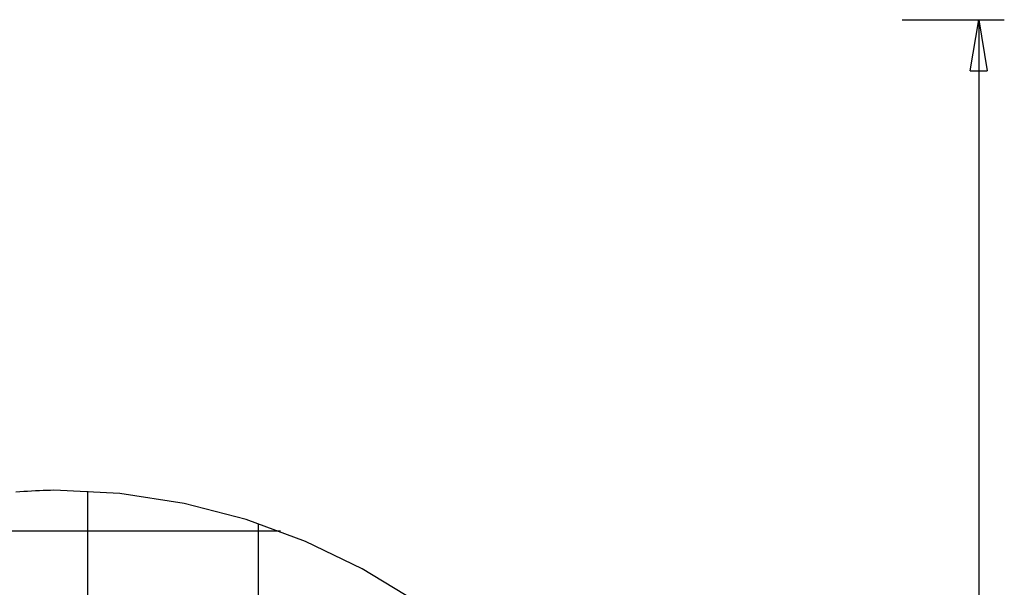
# Model space of a CAD drawing. Extents: x -33.4 to 33.4, y -37.6 to 37.6.
# Drawn here: x 4.6 to 33.4, y 21 to 37.6 of the extents above; entities that cross this region are included whole.
import ezdxf

# ---------------------------------------------------------------- set-up
doc = ezdxf.new("R2010")
doc.units = 0
doc.linetypes.add('NEW_LINE1', pattern=[0])
doc.linetypes.add('NEW_LINE2', pattern=[0])
doc.layers.get('0').update_dxf_attribs({"linetype": 'CONTINUOUS'})

msp = doc.modelspace()

# ---------------------------------------------------------------- linework, layer by layer
at = {"color": 0}
for points in [[(30.4396, 37.5945), (33.4396, 37.5945)], [(32.4396, 36.0945), (32.6896, 37.5945)], [(32.6896, 37.5945), (32.6896, 4.793)], [(32.6896, 37.5945), (32.9396, 36.0945)], [(32.6896, 37.5945), (32.6896, 36.0945)], [(32.4396, 36.0945), (32.9396, 36.0945)], [(6.5602, -27.979), (6.5602, 23.7682)], [(11.5601, -27.0328), (11.5601, 22.8223)], [(12.2055, 22.5946), (-33.0139, 22.5946)]]:
    msp.add_lwpolyline(points, dxfattribs=at)
at = {"color": 0, "linetype": 'NEW_LINE1'}
msp.add_lwpolyline([(16.1705, 20.542), (14.6037, 21.4955), (12.9436, 22.2974), (11.1994, 22.9378), (9.381, 23.4073), (7.498, 23.6961), (5.5602, 23.7946), (5.5602, 23.7946), (5.4601, 23.7937), (5.3558, 23.7913), (5.2477, 23.7876), (5.1368, 23.7829), (5.0235, 23.7772), (4.909, 23.7709), (4.7937, 23.7642), (4.6787, 23.7574), (4.5643, 23.7503), (4.4517, 23.7436)], dxfattribs=at)
at = {"color": 0, "linetype": 'NEW_LINE2'}
msp.add_lwpolyline([(16.1705, 20.542), (14.6037, 21.4955), (12.9436, 22.2974), (11.1994, 22.9378), (9.381, 23.4073), (7.498, 23.6961), (5.5602, 23.7946), (5.5602, 23.7946), (5.4601, 23.7937), (5.3558, 23.7913), (5.2477, 23.7876), (5.1368, 23.7829), (5.0235, 23.7772), (4.909, 23.7709), (4.7937, 23.7642), (4.6787, 23.7574), (4.5643, 23.7503), (4.4517, 23.7436)], dxfattribs=at)

doc.saveas('drawing.dxf')
